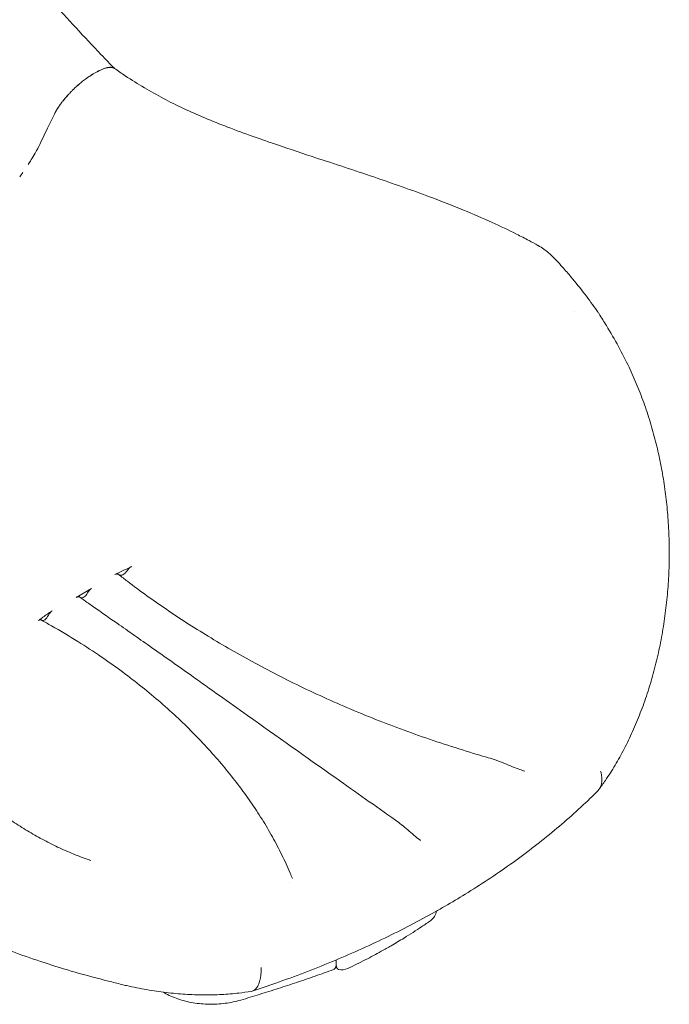
# Model space of a CAD drawing. Units: millimetres. Extents: x 0 to 157595, y -14635 to 57413.
# Drawn here: x 132669 to 133139, y 48818 to 49530 of the extents above; entities that cross this region are included whole.
import ezdxf

# ---------------------------------------------------------------- set-up
doc = ezdxf.new("R2010")
doc.units = ezdxf.units.MM

# ---------------------------------------------------------------- blocks, each defined once
blk = doc.blocks.new('A$C51B23646')
at = {"color": 0, "linetype": 'Continuous', "lineweight": 0, "extrusion": (-5.55112e-17, 0.816497, 0.57735)}
for p, q in [((-871.1, 27132.08), (-873.06, 27130.94)), ((-871.1, 27132.08), (-873.06, 27130.94)), ((-901.12, 27101.87), (-906.03, 27091.69)), ((-901.12, 27101.87), (-906.03, 27091.69)), ((-906.03, 27091.69), (-910.91, 27081.59)), ((-906.03, 27091.69), (-910.91, 27081.59)), ((-874.31, 26758.84), (-885.44, 26752.42)), ((-656.23, 26590.69), (-656.23, 26590.69)), ((-822.42, 26466.89), (-821.55, 26466.39))]:
    blk.add_line(p, q, dxfattribs=at)
at = {"color": 0, "linetype": 'Continuous', "lineweight": 0, "extrusion": (-2.34618e-17, 2.22045e-16, -1)}
blk.add_arc((634.39, 26526.9), 10, 188.51935, 234.96673, dxfattribs=at)
at = {"color": 0, "linetype": 'Continuous', "lineweight": 0, "extrusion": (-2.34618e-17, 1.11022e-16, -1)}
blk.add_arc((693.05, 26493.03), 10, 244.57071, 284.58456, dxfattribs=at)
at = {"color": 0, "linetype": 'Continuous', "lineweight": 0, "extrusion": (-7.54508e-17, 3.14766e-16, -1)}
blk.add_ellipse((-979.11, 27046.31), major_axis=(-71.35, -69.98), ratio=0.332651, start_param=-2.395436, end_param=-2.299387, dxfattribs=at)
at = {"color": 0, "linetype": 'Continuous', "lineweight": 0, "extrusion": (-1.1432e-16, 3.54398e-16, -1)}
blk.add_ellipse((-979.1, 27046.32), major_axis=(-71.35, -69.98), ratio=0.332651, start_param=-2.33479, end_param=-2.299384, dxfattribs=at)
at = {"color": 0, "linetype": 'Continuous', "lineweight": 0, "extrusion": (-1.92058e-16, 4.33661e-16, -1)}
blk.add_ellipse((-979.11, 27046.31), major_axis=(-71.36, -69.98), ratio=0.332651, start_param=-2.291835, end_param=-2.161266, dxfattribs=at)
at = {"color": 0, "linetype": 'Continuous', "lineweight": 0, "extrusion": (-3.07903e-16, 6.31057e-16, -1)}
blk.add_ellipse((-1006.63, 27039.61), major_axis=(-106.98, -104.92), ratio=0.332651, start_param=-2.08057, end_param=-2.050616, dxfattribs=at)
at = {"color": 0, "linetype": 'Continuous', "lineweight": 0, "extrusion": (-2.4037e-16, 1.38778e-16, -1)}
blk.add_ellipse((-879.88, 26756.58), major_axis=(-2.5, -4.33), ratio=0.57735, start_param=-1.692365, end_param=-0.045229, dxfattribs=at)
at = {"color": 0, "linetype": 'Continuous', "lineweight": 0, "extrusion": (1.06857e-16, -3.31692e-17, -1)}
blk.add_ellipse((-731.38, 26549.03), major_axis=(0.63, -2.86), ratio=0.000007, start_param=0.000001, end_param=0.000018, dxfattribs=at)
at = {"color": 0, "linetype": 'Continuous', "lineweight": 0, "extrusion": (2.29215e-16, 3.24633e-16, -1)}
blk.add_ellipse((-662.3, 26509.15), major_axis=(5, -8.66), ratio=0.57735, start_param=-0.00117, end_param=0.001166, dxfattribs=at)
at = {"color": 0, "linetype": 'Continuous', "lineweight": 0, "extrusion": (-4.75647e-17, 1.68975e-16, -1)}
blk.add_ellipse((-704.08, 26491.58), major_axis=(5.49, -8.09), ratio=0.524877, start_param=-0.675823, end_param=-0.645425, dxfattribs=at)
at = {"color": 0, "linetype": 'Continuous', "lineweight": 0, "extrusion": (-7.78457e-17, 3.07052e-16, -1)}
blk.add_ellipse((-693.05, 26493.03), major_axis=(-2.52, -9.68), ratio=0.335474, start_param=0, end_param=0.794181, dxfattribs=at)
at = {"color": 0, "linetype": 'Continuous', "lineweight": 0}
for points, knots in [([(-1082.09, 27429.09), (-1080.4, 27426.22), (-1078.7, 27423.35), (-1072.81, 27413.48), (-1068.56, 27406.5), (-1059.83, 27392.46), (-1055.35, 27385.39), (-1046.1, 27371.05), (-1041.32, 27363.79), (-1031.47, 27349.05), (-1026.38, 27341.58), (-1015.87, 27326.4), (-1010.44, 27318.69), (-999.48, 27303.4), (-993.94, 27295.82), (-982.85, 27280.91), (-977.3, 27273.58), (-966.17, 27259.15), (-960.59, 27252.05), (-949.38, 27238.03), (-943.74, 27231.1), (-932.35, 27217.37), (-926.6, 27210.56), (-915.01, 27197.08), (-909.16, 27190.4), (-897.39, 27177.2), (-891.45, 27170.67), (-879.51, 27157.75), (-873.49, 27151.37), (-864.13, 27141.63), (-860.82, 27138.21), (-857.49, 27134.81)], [0.000673, 0.000673, 0.000673, 0.000673, 10.000224, 10.000224, 34.508844, 34.508844, 59.663276, 59.663276, 85.817932, 85.817932, 113.095459, 113.095459, 141.602211, 141.602211, 170.087338, 170.087338, 198.1146, 198.1146, 225.754633, 225.754633, 253.236583, 253.236583, 280.823067, 280.823067, 308.459133, 308.459133, 336.140061, 336.140061, 363.859792, 363.859792, 379.012157, 379.012157, 379.012157, 379.012157]), ([(-859.86, 27135.72), (-860.22, 27135.77), (-861.02, 27135.79), (-861.91, 27135.69), (-862.52, 27135.59), (-862.64, 27135.56), (-862.77, 27135.54)], [0.5648832, 0.5648832, 0.5648832, 0.5648832, 0.625, 0.6875, 0.6875, 0.7032626, 0.7032626, 0.7032626, 0.7032626]), ([(-857.76, 27135), (-855.14, 27133.18), (-852.5, 27131.39), (-845.28, 27126.64), (-840.66, 27123.75), (-831.42, 27118.28), (-826.78, 27115.69), (-817.35, 27110.7), (-812.55, 27108.31), (-802.63, 27103.64), (-797.5, 27101.36), (-786.84, 27096.88), (-781.3, 27094.67), (-769.57, 27090.18), (-763.37, 27087.92), (-755.25, 27085.03), (-753.36, 27084.36), (-751.47, 27083.7)], [0, 0, 0, 0, 10.000906, 10.000906, 27.172823, 27.172823, 44.015204, 44.015204, 61.074294, 61.074294, 78.876035, 78.876035, 97.69927, 97.69927, 118.448095, 118.448095, 124.734111, 124.734111, 124.734111, 124.734111]), ([(-873.06, 27130.94), (-874.39, 27130.18), (-876.18, 27129.04), (-878.01, 27127.74), (-878.47, 27127.4)], [0, 0, 0, 0, 0.125, 0.1667186, 0.1667186, 0.1667186, 0.1667186]), ([(-891.31, 27115.75), (-891.91, 27115.09), (-892.49, 27114.43), (-893.78, 27112.92), (-894.47, 27112.07), (-895.13, 27111.21)], [0.5640232, 0.5640232, 0.5640232, 0.5640232, 0.625, 0.625, 0.7027483, 0.7027483, 0.7027483, 0.7027483]), ([(-751.47, 27083.7), (-748.46, 27082.65), (-745.44, 27081.61), (-733.36, 27077.48), (-724.27, 27074.45), (-700.95, 27066.75), (-686.72, 27062.09), (-658.75, 27052.65), (-645.01, 27047.87), (-622.54, 27039.52), (-613.7, 27036.1), (-598.01, 27029.66), (-591.11, 27026.69), (-578.33, 27020.89), (-572.43, 27018.07), (-563.55, 27013.61), (-560.49, 27012.03), (-557.46, 27010.42)], [0, 0, 0, 0, 10.000064, 10.000064, 40.000615, 40.000615, 86.939996, 86.939996, 132.870478, 132.870478, 163.086527, 163.086527, 187.303075, 187.303075, 208.611339, 208.611339, 219.958962, 219.958962, 219.958962, 219.958962]), ([(-550.99, 27006.92), (-549.51, 27006.1), (-548.09, 27005.18), (-545.17, 27003.07), (-543.68, 27001.86), (-540.72, 26999.21), (-539.26, 26997.75), (-536.33, 26994.61), (-534.83, 26992.96), (-531.28, 26988.99), (-529.26, 26986.66), (-523.78, 26980.17), (-520.4, 26975.95), (-514.14, 26967.77), (-511.25, 26963.82), (-508.43, 26959.81)], [0, 0, 0, 0, 5.093664, 5.093664, 10.825459, 10.825459, 17.012033, 17.012033, 23.733629, 23.733629, 33.022101, 33.022101, 49.26889, 49.26889, 63.973064, 63.973064, 63.973064, 63.973064]), ([(-506.85, 26957.46), (-507.02, 26957.73), (-507.2, 26958), (-507.38, 26958.27), (-507.51, 26958.46), (-507.64, 26958.66), (-507.77, 26958.85), (-507.83, 26958.94), (-507.9, 26959.04), (-507.96, 26959.13), (-507.99, 26959.18), (-508.03, 26959.23), (-508.06, 26959.27), (-508.07, 26959.3), (-508.09, 26959.32), (-508.11, 26959.34), (-508.12, 26959.37), (-508.14, 26959.39), (-508.16, 26959.41), (-508.25, 26959.55), (-508.34, 26959.68), (-508.43, 26959.81)], [0.44712376, 0.44712376, 0.44712376, 0.44712376, 0.46875, 0.46875, 0.46875, 0.484375, 0.484375, 0.484375, 0.4921875, 0.4921875, 0.4921875, 0.49609375, 0.49609375, 0.49609375, 0.49804687, 0.49804687, 0.49804687, 0.5, 0.5, 0.5, 0.51032241, 0.51032241, 0.51032241, 0.51032241]), ([(-506.85, 26957.46), (-505.04, 26954.67), (-503.27, 26951.85), (-498.47, 26944), (-495.5, 26938.92), (-490.01, 26928.86), (-487.48, 26923.88), (-483.01, 26914.41), (-481.02, 26909.91), (-477.29, 26900.82), (-475.53, 26896.23), (-472.26, 26886.97), (-470.74, 26882.31), (-467.92, 26872.92), (-466.63, 26868.18), (-464.27, 26858.66), (-463.2, 26853.86), (-461.28, 26844.18), (-460.43, 26839.3), (-458.94, 26829.46), (-458.31, 26824.5), (-457.27, 26814.5), (-456.86, 26809.47), (-456.27, 26799.34), (-456.09, 26794.24), (-455.96, 26784.02), (-456.01, 26778.9), (-456.34, 26768.61), (-456.63, 26763.44), (-457.44, 26753.11), (-457.97, 26747.95), (-459.25, 26737.66), (-460.01, 26732.54), (-461.77, 26722.34), (-462.78, 26717.26), (-465.01, 26707.2), (-466.24, 26702.22), (-468.93, 26692.42), (-470.38, 26687.58), (-473.51, 26678.08), (-475.18, 26673.4), (-478.71, 26664.28), (-480.57, 26659.82), (-484.47, 26651.16), (-486.51, 26646.95), (-490.74, 26638.79), (-492.94, 26634.84), (-497.47, 26627.25), (-499.8, 26623.61), (-503.8, 26617.77), (-505.41, 26615.51), (-507.07, 26613.31)], [0, 0, 0, 0, 10.000822, 10.000822, 27.700423, 27.700423, 44.471078, 44.471078, 59.287688, 59.287688, 74.145415, 74.145415, 89.023012, 89.023012, 103.959609, 103.959609, 119.010257, 119.010257, 134.260251, 134.260251, 149.743131, 149.743131, 165.506918, 165.506918, 181.515882, 181.515882, 197.744267, 197.744267, 214.251234, 214.251234, 230.949178, 230.949178, 247.752628, 247.752628, 264.692355, 264.692355, 281.633608, 281.633608, 298.460009, 298.460009, 315.17831, 315.17831, 331.623615, 331.623615, 347.727876, 347.727876, 363.483356, 363.483356, 378.755171, 378.755171, 388.657513, 388.657513, 388.657513, 388.657513]), ([(-857.41, 26768.92), (-856.72, 26769.25), (-856.02, 26769.58), (-855.32, 26769.91), (-852.71, 26771.14), (-850.11, 26772.37), (-847.51, 26773.6), (-846.78, 26773.95), (-846.05, 26774.3), (-845.31, 26774.64)], [-0.00272504, -0.00272504, -0.00272504, -0.00272504, 0, 0, 0, 0.01013924, 0.01013924, 0.01013924, 0.01299121, 0.01299121, 0.01299121, 0.01299121]), ([(-857.41, 26768.92), (-857.12, 26769.05), (-856.84, 26769.16), (-856.28, 26769.29), (-856.01, 26769.33), (-855.51, 26769.32), (-855.28, 26769.28), (-854.88, 26769.13), (-854.72, 26769.04), (-854.58, 26768.93)], [0, 0, 0, 0, 0.001126472, 0.001126472, 0.002252943, 0.002252943, 0.003379415, 0.003379415, 0.004318737, 0.004318737, 0.004318737, 0.004318737]), ([(-854.58, 26768.93), (-852.5, 26767.29), (-850.41, 26765.66), (-843.7, 26760.52), (-838.99, 26757.04), (-829.58, 26750.29), (-824.87, 26747.01), (-815.29, 26740.51), (-810.41, 26737.28), (-800.32, 26730.78), (-795.09, 26727.51), (-784.32, 26720.95), (-778.77, 26717.67), (-767.41, 26711.14), (-761.59, 26707.9), (-749.71, 26701.47), (-743.64, 26698.28), (-731.27, 26692), (-724.97, 26688.91), (-712.13, 26682.82), (-705.6, 26679.82), (-692.35, 26673.96), (-685.62, 26671.09), (-672.06, 26665.52), (-665.21, 26662.81), (-651.43, 26657.56), (-644.49, 26655.02), (-630.52, 26650.1), (-623.49, 26647.72), (-609.35, 26643.14), (-602.24, 26640.92), (-592.44, 26638), (-589.79, 26637.22), (-587.13, 26636.46)], [0.000002, 0.000002, 0.000002, 0.000002, 10.000285, 10.000285, 31.648236, 31.648236, 52.381724, 52.381724, 73.074047, 73.074047, 94.527068, 94.527068, 116.580141, 116.580141, 139.049325, 139.049325, 161.861633, 161.861633, 184.969673, 184.969673, 208.358249, 208.358249, 231.934619, 231.934619, 255.435025, 255.435025, 278.831189, 278.831189, 302.122495, 302.122495, 325.319838, 325.319838, 333.877335, 333.877335, 333.877335, 333.877335]), ([(-848.46, 26771.72), (-849.23, 26770.48), (-850.37, 26769.38), (-852.7, 26768.28), (-853.65, 26768.28), (-854.29, 26768.7)], [0.018838726, 0.018838726, 0.018838726, 0.018838726, 0.023348871, 0.023348871, 0.027362615, 0.027362615, 0.027362615, 0.027362615]), ([(-848.46, 26771.72), (-848.2, 26772.14), (-847.89, 26772.54), (-847.56, 26772.91), (-847.3, 26773.2), (-847.03, 26773.47), (-846.75, 26773.7), (-846.38, 26774.01), (-846, 26774.28), (-845.62, 26774.49), (-845.52, 26774.54), (-845.42, 26774.59), (-845.31, 26774.64)], [0, 0, 0, 0, 0.001500161, 0.001500161, 0.001500161, 0.002645878, 0.002645878, 0.002645878, 0.004118544, 0.004118544, 0.004118544, 0.004506473, 0.004506473, 0.004506473, 0.004506473]), ([(-877.09, 26755.67), (-876.87, 26756.13), (-876.62, 26756.55), (-876.32, 26756.96), (-876.1, 26757.26), (-875.86, 26757.55), (-875.61, 26757.81), (-875.28, 26758.14), (-874.94, 26758.44), (-874.59, 26758.67), (-874.5, 26758.73), (-874.4, 26758.79), (-874.31, 26758.84)], [0, 0, 0, 0, 0.001494824, 0.001494824, 0.001494824, 0.002640715, 0.002640715, 0.002640715, 0.004112091, 0.004112091, 0.004112091, 0.004500429, 0.004500429, 0.004500429, 0.004500429]), ([(-885.44, 26752.42), (-885.17, 26752.57), (-884.91, 26752.69), (-884.39, 26752.85), (-884.14, 26752.89), (-883.66, 26752.9), (-883.43, 26752.87), (-883.08, 26752.74), (-882.94, 26752.67), (-882.82, 26752.58)], [0.000000026, 0.000000026, 0.000000026, 0.000000026, 0.001125171, 0.001125171, 0.002250342, 0.002250342, 0.003375513, 0.003375513, 0.0041602, 0.0041602, 0.0041602, 0.0041602]), ([(-882.82, 26752.58), (-880.59, 26751.01), (-878.35, 26749.44), (-869.39, 26743.15), (-862.61, 26738.44), (-847.42, 26727.85), (-838.99, 26721.95), (-821.01, 26709.31), (-811.45, 26702.56), (-788.42, 26686.25), (-774.94, 26676.65), (-740.11, 26651.91), (-718.79, 26636.81), (-683.07, 26611.61), (-668.67, 26601.47), (-654.27, 26591.33)], [0, 0, 0, 0, 10.000039, 10.000039, 40.001094, 40.001094, 76.857356, 76.857356, 118.44788, 118.44788, 177.011414, 177.011414, 269.791049, 269.791049, 332.508509, 332.508509, 332.508509, 332.508509]), ([(-912.89, 26735.63), (-912.28, 26736.05), (-911.68, 26736.48), (-911.07, 26736.91), (-908.91, 26738.42), (-906.76, 26739.94), (-904.6, 26741.45), (-904.02, 26741.86), (-903.44, 26742.27), (-902.86, 26742.68)], [-0.00285197, -0.00285197, -0.00285197, -0.00285197, 0, 0, 0, 0.01013924, 0.01013924, 0.01013924, 0.01286428, 0.01286428, 0.01286428, 0.01286428]), ([(-905.5, 26739.42), (-905.33, 26739.76), (-905.14, 26740.08), (-904.74, 26740.71), (-904.52, 26741.02), (-904.07, 26741.58), (-903.83, 26741.84), (-903.35, 26742.3), (-903.11, 26742.51), (-902.86, 26742.68)], [0.000000065, 0.000000065, 0.000000065, 0.000000065, 0.001126478, 0.001126478, 0.002252956, 0.002252956, 0.003379434, 0.003379434, 0.004505911, 0.004505911, 0.004505911, 0.004505911]), ([(-912.89, 26735.63), (-912.65, 26735.8), (-912.41, 26735.93), (-911.96, 26736.13), (-911.73, 26736.19), (-911.32, 26736.24), (-911.13, 26736.22), (-910.88, 26736.15), (-910.81, 26736.12), (-910.74, 26736.08)], [0, 0, 0, 0, 0.001126612, 0.001126612, 0.002253224, 0.002253224, 0.003379836, 0.003379836, 0.003874992, 0.003874992, 0.003874992, 0.003874992]), ([(-910.74, 26736.08), (-908.22, 26734.68), (-905.7, 26733.26), (-896.78, 26728.15), (-890.45, 26724.39), (-878.46, 26716.92), (-872.78, 26713.22), (-862.02, 26705.89), (-856.93, 26702.27), (-847.09, 26694.98), (-842.33, 26691.3), (-833.07, 26683.87), (-828.56, 26680.11), (-819.81, 26672.5), (-815.55, 26668.66), (-807.3, 26660.89), (-803.29, 26656.97), (-795.54, 26649.08), (-791.8, 26645.1), (-784.58, 26637.11), (-781.1, 26633.1), (-774.4, 26625.03), (-771.17, 26620.97), (-764.95, 26612.79), (-761.96, 26608.66), (-756.21, 26600.34), (-753.46, 26596.15), (-748.2, 26587.7), (-745.69, 26583.45), (-740.92, 26574.9), (-738.66, 26570.6), (-734.37, 26561.87), (-732.33, 26557.45), (-730.43, 26553)], [0, 0, 0, 0, 10.000146, 10.000146, 35.731217, 35.731217, 59.646677, 59.646677, 81.959107, 81.959107, 103.723471, 103.723471, 125.279994, 125.279994, 146.690413, 146.690413, 167.962267, 167.962267, 189.080335, 189.080335, 210.022472, 210.022472, 230.867642, 230.867642, 251.763855, 251.763855, 272.71596, 272.71596, 293.713066, 293.713066, 314.728228, 314.728228, 336.157323, 336.157323, 336.157323, 336.157323]), ([(-909.85, 26735.58), (-909.38, 26735.52), (-908.78, 26735.7), (-907.1, 26736.89), (-906.15, 26738.11), (-905.5, 26739.42)], [0.020398785, 0.020398785, 0.020398785, 0.020398785, 0.023348871, 0.023348871, 0.027828015, 0.027828015, 0.027828015, 0.027828015]), ([(-1041.72, 26713.15), (-1040.16, 26711.92), (-1038.68, 26710.58), (-1035.83, 26707.71), (-1034.48, 26706.16), (-1033.13, 26704.38), (-1033.02, 26704.24), (-1032.86, 26704.03), (-1032.81, 26703.96), (-1032.71, 26703.83), (-1032.68, 26703.78), (-1032.64, 26703.72), (-1032.64, 26703.72), (-1032.63, 26703.72), (-1032.63, 26703.72), (-1032.63, 26703.71), (-1032.63, 26703.71), (-1032.63, 26703.71), (-1032.63, 26703.71), (-1032.61, 26703.69), (-1032.6, 26703.68), (-1032.59, 26703.66), (-1032.59, 26703.65), (-1032.58, 26703.65), (-1032.58, 26703.65), (-1032.58, 26703.65), (-1032.58, 26703.64), (-1032.58, 26703.64), (-1032.58, 26703.64), (-1032.58, 26703.64), (-1032.58, 26703.64), (-1032.58, 26703.64), (-1032.58, 26703.64), (-1032.55, 26703.6), (-1032.52, 26703.56), (-1032.43, 26703.44), (-1032.38, 26703.36), (-1032.15, 26703.04), (-1031.98, 26702.8), (-1031.31, 26701.84), (-1030.8, 26701.12), (-1028.77, 26698.24), (-1027.24, 26696.07), (-1022.79, 26689.73), (-1019.85, 26685.54), (-1013.96, 26677.1), (-1011, 26672.84), (-1005.14, 26664.33), (-1002.35, 26660.01), (-997.72, 26653.59), (-996.08, 26651.37), (-991.96, 26645.99), (-989.47, 26642.86), (-984.37, 26636.76), (-981.77, 26633.79), (-976.47, 26628.01), (-973.77, 26625.21), (-968.27, 26619.78), (-965.46, 26617.16), (-959.46, 26611.81), (-956.29, 26609.09), (-949.75, 26603.73), (-946.39, 26601.09), (-939.59, 26596.01), (-936.14, 26593.56), (-929.14, 26588.83), (-925.59, 26586.54), (-918.48, 26582.22), (-914.92, 26580.17), (-907.65, 26576.21), (-903.93, 26574.31), (-896.43, 26570.72), (-892.66, 26569.04), (-885.05, 26565.88), (-881.21, 26564.41), (-876.49, 26562.75), (-875.62, 26562.45), (-874.75, 26562.16)], [0, 0, 0, 0, 5.963186, 5.963186, 12.141293, 12.141293, 12.674038, 12.674038, 12.941051, 12.941051, 13.14131, 13.14131, 13.142495, 13.142495, 13.151801, 13.151801, 13.156451, 13.156451, 13.161101, 13.161101, 13.237774, 13.237774, 13.256398, 13.256398, 13.261056, 13.261056, 13.26574, 13.26574, 13.268077, 13.268077, 13.26943, 13.26943, 13.270595, 13.270595, 13.422289, 13.422289, 13.719819, 13.719819, 14.612411, 14.612411, 17.29021, 17.29021, 25.324258, 25.324258, 40.725415, 40.725415, 56.297382, 56.297382, 71.724418, 71.724418, 80.025171, 80.025171, 92.067191, 92.067191, 104.022515, 104.022515, 115.898469, 115.898469, 127.735299, 127.735299, 140.720007, 140.720007, 154.131793, 154.131793, 167.608042, 167.608042, 181.251793, 181.251793, 194.756079, 194.756079, 208.714361, 208.714361, 222.774216, 222.774216, 236.97943, 236.97943, 240.213038, 240.213038, 240.213038, 240.213038]), ([(-587.13, 26636.46), (-585.16, 26635.89), (-583.18, 26635.25), (-579.21, 26633.86), (-577.22, 26633.1), (-573.29, 26631.53), (-571.34, 26630.73), (-567.63, 26629.22), (-565.85, 26628.5), (-562.91, 26627.44), (-561.71, 26627.05), (-560.56, 26626.73)], [0, 0, 0, 0, 6.319208, 6.319208, 12.712183, 12.712183, 19.00771, 19.00771, 24.864044, 24.864044, 28.933091, 28.933091, 28.933091, 28.933091]), ([(-505.71, 26626.69), (-505.47, 26625.95), (-505.28, 26625.21), (-505.14, 26624.49), (-504.99, 26623.77), (-504.88, 26623.06), (-504.82, 26622.37), (-504.76, 26621.67), (-504.74, 26620.99), (-504.76, 26620.32), (-504.77, 26619.99), (-504.79, 26619.66), (-504.83, 26619.33), (-504.86, 26619.01), (-504.9, 26618.68), (-504.95, 26618.37), (-505.17, 26617.1), (-505.55, 26615.94), (-506.09, 26614.88), (-506.23, 26614.61), (-506.37, 26614.35), (-506.53, 26614.1), (-506.69, 26613.85), (-506.85, 26613.6), (-507.03, 26613.36), (-507.35, 26612.94), (-507.69, 26612.54), (-508.06, 26612.17)], [-0.0000805, -0.0000805, -0.0000805, -0.0000805, 0.00266153, 0.00266153, 0.00266153, 0.00540356, 0.00540356, 0.00540356, 0.00814559, 0.00814559, 0.00814559, 0.0095166, 0.0095166, 0.0095166, 0.01088762, 0.01088762, 0.01088762, 0.01637167, 0.01637167, 0.01637167, 0.01774269, 0.01774269, 0.01774269, 0.0191137, 0.0191137, 0.0191137, 0.02157443, 0.02157443, 0.02157443, 0.02157443]), ([(-508.06, 26612.17), (-509.82, 26610.42), (-511.6, 26608.68), (-517.76, 26602.74), (-522.24, 26598.6), (-531.41, 26590.43), (-536.11, 26586.4), (-545.71, 26578.47), (-550.62, 26574.57), (-560.67, 26566.87), (-565.82, 26563.08), (-576.31, 26555.61), (-581.67, 26551.93), (-592.58, 26544.72), (-598.14, 26541.18), (-608.56, 26534.78), (-613.39, 26531.89), (-618.3, 26529.06)], [0, 0, 0, 0, 10.000231, 10.000231, 34.250176, 34.250176, 58.476078, 58.476078, 82.696057, 82.696057, 107.013814, 107.013814, 131.368419, 131.368419, 155.722035, 155.722035, 176.253277, 176.253277, 176.253277, 176.253277]), ([(-654.27, 26591.33), (-652.81, 26590.3), (-651.33, 26589.18), (-648.35, 26586.8), (-646.84, 26585.53), (-643.85, 26582.95), (-642.35, 26581.64), (-639.44, 26579.17), (-638.02, 26578), (-636.42, 26576.82), (-636.27, 26576.71), (-636.12, 26576.61)], [0, 0, 0, 0, 6.259267, 6.259267, 12.532074, 12.532074, 18.613442, 18.613442, 24.067478, 24.067478, 24.615789, 24.615789, 24.615789, 24.615789]), ([(-852.42, 26472.45), (-855.65, 26473.23), (-858.87, 26474.03), (-870.14, 26476.89), (-878.15, 26479.05), (-893.65, 26483.51), (-901.13, 26485.79), (-915.47, 26490.46), (-922.33, 26492.82), (-935.55, 26497.65), (-941.91, 26500.11), (-954.26, 26505.15), (-960.25, 26507.73), (-971.85, 26513), (-977.47, 26515.69), (-987.95, 26520.96), (-992.83, 26523.52), (-1002.29, 26528.68), (-1006.89, 26531.29), (-1016.07, 26536.7), (-1020.65, 26539.5), (-1029.79, 26545.29), (-1034.34, 26548.28), (-1043.4, 26554.45), (-1047.89, 26557.64), (-1056.83, 26564.19), (-1061.26, 26567.57), (-1070.03, 26574.53), (-1074.37, 26578.11), (-1080.35, 26583.25), (-1082.07, 26584.76), (-1083.77, 26586.27)], [0, 0, 0, 0, 10.000199, 10.000199, 35.031328, 35.031328, 58.660814, 58.660814, 80.645104, 80.645104, 101.361359, 101.361359, 121.243492, 121.243492, 140.313224, 140.313224, 157.332509, 157.332509, 173.821094, 173.821094, 190.760494, 190.760494, 208.120863, 208.120863, 225.886206, 225.886206, 244.040678, 244.040678, 262.561832, 262.561832, 270.118149, 270.118149, 270.118149, 270.118149]), ([(-618.3, 26529.06), (-620.68, 26527.68), (-623.09, 26526.32), (-631.38, 26521.67), (-637.35, 26518.45), (-649.48, 26512.14), (-655.65, 26509.06), (-668.15, 26503.02), (-674.5, 26500.07), (-687.36, 26494.33), (-693.87, 26491.53), (-707.04, 26486.08), (-713.7, 26483.44), (-727.16, 26478.31), (-733.95, 26475.83), (-746.47, 26471.44), (-752.16, 26469.52), (-757.91, 26467.64)], [0, 0, 0, 0, 10.00023, 10.00023, 34.281978, 34.281978, 58.613682, 58.613682, 83.000845, 83.000845, 107.385512, 107.385512, 131.734537, 131.734537, 156.016257, 156.016257, 175.99716, 175.99716, 175.99716, 175.99716]), ([(-628.65, 26518.72), (-630.79, 26517.21), (-632.96, 26515.73), (-639.35, 26511.45), (-643.64, 26508.71), (-651.07, 26504.15), (-654.18, 26502.29), (-657.29, 26500.49)], [0, 0, 0, 0, 10.000612, 10.000612, 29.032148, 29.032148, 42.250173, 42.250173, 42.250173, 42.250173]), ([(-657.3, 26500.48), (-659.67, 26499.12), (-662.08, 26497.76), (-668.3, 26494.34), (-672.14, 26492.29), (-680.22, 26488.14), (-684.46, 26486.05), (-688.76, 26484)], [0, 0, 0, 0, 10.001506, 10.001506, 25.583317, 25.583317, 42.216218, 42.216218, 42.216218, 42.216218]), ([(-751.53, 26484.76), (-751.5, 26483.91), (-751.49, 26483.06), (-751.51, 26482.25), (-751.53, 26481.43), (-751.57, 26480.64), (-751.63, 26479.87), (-751.7, 26479.1), (-751.79, 26478.36), (-751.9, 26477.64), (-751.96, 26477.28), (-752.02, 26476.92), (-752.09, 26476.57), (-752.16, 26476.23), (-752.23, 26475.88), (-752.32, 26475.55), (-752.64, 26474.23), (-753.05, 26473.05), (-753.55, 26472.01), (-753.67, 26471.75), (-753.8, 26471.5), (-753.94, 26471.26), (-754.07, 26471.02), (-754.22, 26470.79), (-754.36, 26470.57), (-754.65, 26470.13), (-754.96, 26469.73), (-755.28, 26469.38), (-755.61, 26469.03), (-755.95, 26468.73), (-756.31, 26468.47), (-756.49, 26468.34), (-756.67, 26468.22), (-756.86, 26468.11), (-757.05, 26468), (-757.24, 26467.9), (-757.44, 26467.82), (-757.85, 26467.64), (-758.27, 26467.52), (-758.71, 26467.45)], [-0.0000805, -0.0000805, -0.0000805, -0.0000805, 0.00266153, 0.00266153, 0.00266153, 0.00540356, 0.00540356, 0.00540356, 0.00814559, 0.00814559, 0.00814559, 0.0095166, 0.0095166, 0.0095166, 0.01088762, 0.01088762, 0.01088762, 0.01637167, 0.01637167, 0.01637167, 0.01774269, 0.01774269, 0.01774269, 0.0191137, 0.0191137, 0.0191137, 0.02185573, 0.02185573, 0.02185573, 0.02459776, 0.02459776, 0.02459776, 0.02596878, 0.02596878, 0.02596878, 0.02733979, 0.02733979, 0.02733979, 0.03024218, 0.03024218, 0.03024218, 0.03024218]), ([(-697.14, 26486.85), (-697.14, 26486.4), (-697.19, 26485.99), (-697.27, 26485.6), (-697.32, 26485.41), (-697.37, 26485.23), (-697.43, 26485.05), (-697.5, 26484.88), (-697.57, 26484.71), (-697.65, 26484.56), (-697.82, 26484.25), (-698.02, 26483.99), (-698.25, 26483.77), (-698.49, 26483.55), (-698.76, 26483.37), (-699.06, 26483.24), (-699.1, 26483.23), (-699.15, 26483.21), (-699.19, 26483.19)], [0.000293812, 0.000293812, 0.000293812, 0.000293812, 0.002117086, 0.002117086, 0.002117086, 0.003028723, 0.003028723, 0.003028723, 0.00394036, 0.00394036, 0.00394036, 0.005763634, 0.005763634, 0.005763634, 0.007586908, 0.007586908, 0.007586908, 0.007845924, 0.007845924, 0.007845924, 0.007845924]), ([(-699.19, 26483.19), (-703.55, 26481.61), (-707.93, 26480.04), (-716.73, 26476.96), (-721.16, 26475.44), (-730.06, 26472.45), (-734.53, 26470.98), (-743.52, 26468.09), (-748.04, 26466.66), (-757.11, 26463.86), (-761.67, 26462.49), (-766.25, 26461.14)], [1.79318085, 1.79318085, 1.79318085, 1.79318085, 1.81126037, 1.81126037, 1.8293399, 1.8293399, 1.84741942, 1.84741942, 1.86549895, 1.86549895, 1.88357847, 1.88357847, 1.88357847, 1.88357847]), ([(-758.71, 26467.45), (-761.67, 26466.97), (-764.64, 26466.56), (-771.77, 26465.75), (-775.94, 26465.4), (-784.42, 26464.95), (-788.73, 26464.86), (-797.5, 26464.91), (-801.95, 26465.07), (-811, 26465.64), (-815.6, 26466.07), (-824.91, 26467.18), (-829.62, 26467.87), (-839.14, 26469.53), (-843.94, 26470.49), (-849.96, 26471.87), (-851.19, 26472.16), (-852.42, 26472.45)], [0, 0, 0, 0, 10.002124, 10.002124, 23.99987, 23.99987, 38.444002, 38.444002, 53.3541, 53.3541, 68.772411, 68.772411, 84.621093, 84.621093, 100.835025, 100.835025, 105.008211, 105.008211, 105.008211, 105.008211]), ([(-766.25, 26461.14), (-769.84, 26460.08), (-773.6, 26459.3), (-781.27, 26458.3), (-785.19, 26458.09), (-793.01, 26458.22), (-796.9, 26458.58), (-804.49, 26459.85), (-808.18, 26460.76), (-815.18, 26463.15), (-818.5, 26464.63), (-821.55, 26466.39)], [1.883578, 1.883578, 1.883578, 1.883578, 2.135181, 2.135181, 2.386784, 2.386784, 2.638387, 2.638387, 2.88999, 2.88999, 3.141593, 3.141593, 3.141593, 3.141593])]:
    blk.add_open_spline(points, degree=3, knots=knots, dxfattribs=at)
for points, weights in [([(-857.76, 27135), (-860.25, 27136.72), (-865.07, 27135.56), (-871.1, 27132.08)], [0.871116917923, 0.857436153125, 0.900397180484, 1]), ([(-873.06, 27130.94), (-884.65, 27124.26), (-895.98, 27112.51), (-901.12, 27101.87)], [1, 0.824851557873, 0.824851557873, 1])]:
    blk.add_rational_spline(points, weights, degree=3, dxfattribs=at)
for points in [[(-866.16, 27134.5), (-867.69, 27133.91), (-869.34, 27133.1), (-871.1, 27132.08)], [(-857.73, 27134.98), (-857.77, 27135.01), (-857.81, 27135.04), (-857.86, 27135.07)], [(-882.86, 27123.94), (-884.4, 27122.64), (-885.9, 27121.27), (-887.37, 27119.84)], [(-898.21, 27106.94), (-899.37, 27105.18), (-900.34, 27103.49), (-901.12, 27101.87)], [(-557.46, 27010.42), (-555.33, 27009.29), (-553.22, 27008.15), (-551.12, 27006.99)], [(-550.99, 27006.92), (-550.99, 27006.92), (-551, 27006.92), (-551, 27006.92)], [(-524.96, 26959.01), (-524.96, 26959.01), (-524.96, 26959.01), (-524.96, 26959.01)], [(-641.32, 26652.61), (-641.33, 26652.61), (-641.33, 26652.61), (-641.33, 26652.61)], [(-588.97, 26634.97), (-588.97, 26634.97), (-588.97, 26634.97), (-588.97, 26634.97)], [(-560.56, 26626.73), (-560.6, 26626.74), (-560.64, 26626.75), (-560.68, 26626.76)], [(-560.56, 26626.73), (-560.56, 26626.73), (-560.56, 26626.73), (-560.56, 26626.73)], [(-636.12, 26576.61), (-636.13, 26576.62), (-636.15, 26576.62), (-636.16, 26576.63)], [(-874.75, 26562.16), (-874.74, 26562.15), (-874.73, 26562.15), (-874.72, 26562.15)], [(-730.43, 26553), (-729.9, 26551.76), (-729.35, 26550.43), (-728.77, 26549.03)], [(-728.77, 26549.03), (-728.77, 26549.03), (-728.77, 26549.03), (-728.77, 26549.02)], [(-624.48, 26525.54), (-624.48, 26525.5), (-624.49, 26525.46), (-624.5, 26525.42)], [(-696.93, 26485.38), (-697.07, 26485.38), (-697.2, 26485.38), (-697.33, 26485.38)], [(-697.19, 26490.17), (-697.17, 26489.13), (-697.15, 26488.1), (-697.14, 26487.07)]]:
    blk.add_open_spline(points, degree=3, dxfattribs=at)

msp = doc.modelspace()

# ---------------------------------------------------------------- block references
msp.add_blockref('A$C51B23646', (133595.2, 22359.65))

doc.saveas('drawing.dxf')
